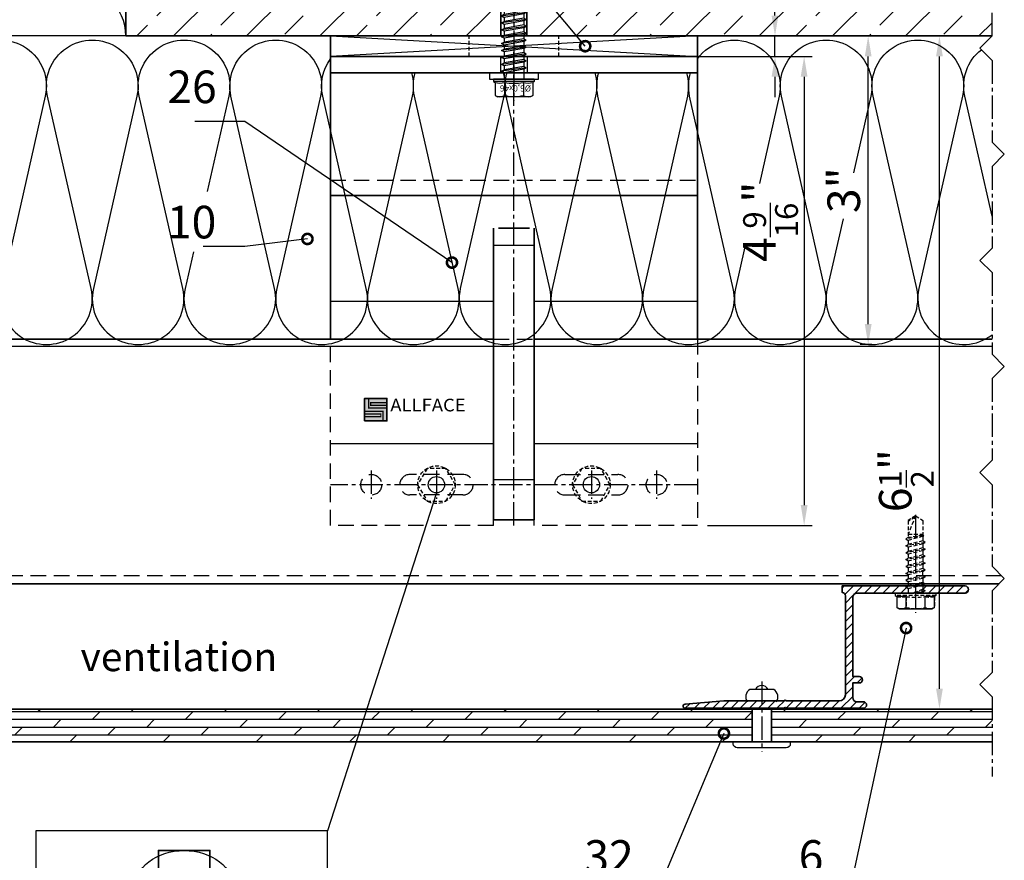
# Model space of a CAD drawing. Units: millimetres. Extents: x -5055 to 7732, y -1485 to 4051.
# Drawn here: x 5076 to 5318, y 2667 to 2873 of the extents above; entities that cross this region are included whole.
import ezdxf
from ezdxf.enums import TextEntityAlignment as Align

# ---------------------------------------------------------------- set-up
doc = ezdxf.new("R2010")
doc.units = ezdxf.units.MM
doc.header["$LTSCALE"] = 0.3
for name, pattern in [('MITTE2', [28.575, 19.05, -3.175, 3.175, -3.175]), ('VERDECKT2', [4.7625, 3.175, -1.5875]), ('VERDECKTX2', [19.05, 12.7, -6.35])]:
    doc.linetypes.add(name, pattern=pattern)
doc.layers.get('0').update_dxf_attribs({"color": 9, "lineweight": 35})
doc.layers.get('Defpoints').update_dxf_attribs({"color": 255})
for name, color, linetype, lineweight in [('Allface-Accessories', 200, 'Continuous', 30), ('Allface-Alu-Profiles', 7, 'Continuous', 35), ('Allface-Building', 5, 'Continuous', 35), ('Allface-Dimension', 94, 'Continuous', 25), ('Allface-Hidden', 54, 'VERDECKT2', 25), ('Allface-Plastics', 30, 'Continuous', 35)]:
    doc.layers.add(name, color=color, linetype=linetype, lineweight=lineweight)
for name, color, linetype in [('Allface-Alu-Profiles-hidden', 253, 'VERDECKTX2'), ('Allface-Centerlines', 1, 'MITTE2'), ('Allface-Hatch', 4, 'Continuous'), ('Allface-Insulation', 40, 'Continuous')]:
    doc.layers.add(name, color=color, linetype=linetype)
doc.styles.add('Allface-dwg', font='isocp2.shx')
doc.styles.add('Allfacetitle', font='ARIAL.TTF', dxfattribs={"width": 1.4})
doc.dimstyles.new('ALLFACE 1-2', dxfattribs={"dimscale": 2, "dimtxt": 4, "dimasz": 2.5, "dimexe": 1, "dimexo": 0, "dimgap": 1, "dimtad": 1, "dimrnd": 0.05, "dimtxsty": 'Allface-dwg', "dimcen": 2.5, "dimclrd": 256, "dimclre": 256, "dimclrt": 256, "dimazin": 2, "dimtp": 0.25, "dimtm": 0.25, "dimtfac": 0.7, "dimtmove": 0, "dimatfit": 2, "dimldrblk": 'DOTSMALL', "dimfxl": 0, "dimtolj": 2, "dimlwd": -1, "dimlwe": -1, "dimarcsym": 0})
doc.dimstyles.new('ALLFACE 1-2-inch', dxfattribs={"dimscale": 2, "dimtxt": 4, "dimasz": 2.5, "dimexe": 1, "dimexo": 0, "dimgap": 1, "dimtad": 1, "dimdec": 4, "dimlfac": 0.03937, "dimrnd": 0.05, "dimlunit": 5, "dimtxsty": 'Allface-dwg', "dimcen": 2.5, "dimclrd": 256, "dimclre": 256, "dimclrt": 256, "dimazin": 2, "dimtp": 0.25, "dimtm": 0.25, "dimtfac": 0.7, "dimtdec": 4, "dimtmove": 0, "dimatfit": 2, "dimldrblk": 'DOTSMALL', "dimfxl": 0, "dimtolj": 2, "dimlwd": -1, "dimlwe": -1, "dimarcsym": 0})

# ---------------------------------------------------------------- blocks, each defined once
blk = doc.blocks.new('*D190')
at = {"layer": 'Allface-Dimension', "transparency": 16777216}
for p, q in [((5289.66, 2868.79), (5282.27, 2868.79)), ((5284.27, 2798.16), (5284.27, 2863.79)), ((5285.2, 2793.16), (5282.27, 2793.16))]:
    blk.add_line(p, q, dxfattribs=at)
for points in [[(5283.44, 2863.79), (5285.1, 2863.79), (5284.27, 2868.79)], [(5283.44, 2798.16), (5285.1, 2798.16), (5284.27, 2793.16)]]:
    blk.add_solid(points, dxfattribs=at)
at = {"layer": 'Defpoints', "color": 0, "transparency": 16777216}
for p in [(5284.27, 2868.79), (5289.66, 2868.79), (5285.2, 2793.16)]:
    blk.add_point(p, dxfattribs=at)
at = {"layer": 'Allface-Dimension', "transparency": 16777216, "insert": (5278.27, 2830.98), "char_height": 8, "attachment_point": 5, "rotation": 90, "style": 'Allface-dwg'}
blk.add_mtext('\\A2;3"', dxfattribs=at)
blk = doc.blocks.new('_DotSmall')
at = {"color": 0, "linetype": 'ByBlock', "const_width": 0.5}
blk.add_lwpolyline([(-0.0625, 0, 1), (0.0625, 0, 1)], format="xyb", close=True, dxfattribs=at)
blk = doc.blocks.new('*D229')
at = {"layer": 'Allface-Dimension', "transparency": 16777216}
for p, q in [((5261.41, 2873.79), (5261.41, 2892.54)), ((5242.37, 2868.79), (5263.41, 2868.79)), ((5261.41, 2863.79), (5261.41, 2868.79)), ((5242.37, 2863.79), (5263.41, 2863.79)), ((5261.41, 2858.79), (5261.41, 2853.79))]:
    blk.add_line(p, q, dxfattribs=at)
for points in [[(5260.58, 2873.79), (5262.25, 2873.79), (5261.41, 2868.79)], [(5260.58, 2858.79), (5262.25, 2858.79), (5261.41, 2863.79)]]:
    blk.add_solid(points, dxfattribs=at)
at = {"layer": 'Defpoints', "color": 0, "transparency": 16777216}
for p in [(5242.37, 2868.79), (5261.41, 2868.79), (5242.37, 2863.79)]:
    blk.add_point(p, dxfattribs=at)
at = {"layer": 'Allface-Dimension', "transparency": 16777216, "insert": (5253.2, 2885.66), "char_height": 8, "attachment_point": 5, "rotation": 90, "style": 'Allface-dwg'}
blk.add_mtext('\\A2;{\\H0.700000x;\\S3/16;}"', dxfattribs=at)
blk = doc.blocks.new('*D191')
at = {"layer": 'Allface-Dimension', "transparency": 16777216}
for p, q in [((5253.11, 2863.79), (5270.56, 2863.79)), ((5268.56, 2858.79), (5268.56, 2753.79)), ((5244.84, 2748.79), (5270.56, 2748.79))]:
    blk.add_line(p, q, dxfattribs=at)
for points in [[(5267.72, 2858.79), (5269.39, 2858.79), (5268.56, 2863.79)], [(5267.72, 2753.79), (5269.39, 2753.79), (5268.56, 2748.79)]]:
    blk.add_solid(points, dxfattribs=at)
at = {"layer": 'Defpoints', "color": 0, "transparency": 16777216}
for p in [(5253.11, 2863.79), (5244.84, 2748.79), (5268.56, 2748.79)]:
    blk.add_point(p, dxfattribs=at)
at = {"layer": 'Allface-Dimension', "transparency": 16777216, "insert": (5260.32, 2823.24), "char_height": 8, "attachment_point": 5, "rotation": 90, "style": 'Allface-dwg'}
blk.add_mtext('\\A2;4{\\H0.700000x;\\S9/16;}"', dxfattribs=at)
blk = doc.blocks.new('*D193')
at = {"layer": 'Allface-Dimension', "transparency": 16777216}
for p, q in [((5308.79, 2868.79), (5299.75, 2868.79)), ((5301.75, 2708.79), (5301.75, 2863.79)), ((5314.66, 2703.79), (5299.75, 2703.79))]:
    blk.add_line(p, q, dxfattribs=at)
for points in [[(5300.91, 2863.79), (5302.58, 2863.79), (5301.75, 2868.79)], [(5300.91, 2708.79), (5302.58, 2708.79), (5301.75, 2703.79)]]:
    blk.add_solid(points, dxfattribs=at)
at = {"layer": 'Defpoints', "color": 0, "transparency": 16777216}
for p in [(5301.75, 2868.79), (5308.79, 2868.79), (5314.66, 2703.79)]:
    blk.add_point(p, dxfattribs=at)
at = {"layer": 'Allface-Dimension', "transparency": 16777216, "insert": (5293.63, 2759.79), "char_height": 8, "attachment_point": 5, "rotation": 90, "style": 'Allface-dwg'}
blk.add_mtext('\\A2;6{\\H0.700000x;\\S1/2;}"', dxfattribs=at)
blk = doc.blocks.new('F2_flexible')
blk.add_ellipse((0, 33.5), major_axis=(-87.5, 0), ratio=0.771429)
at = {"layer": 'Allface-Alu-Profiles'}
blk.add_line((-45, 0), (45, 0), dxfattribs=at)
blk.add_lwpolyline([(45, -34), (45, 101), (-45, 101), (-45, -34)], close=True, dxfattribs=at)
blk = doc.blocks.new('SLS60x46_fv')
for p, q in [((-315.85, 157.79), (-315.27, 158.12)), ((-315.85, 154.62), (-315.85, 157.79)), ((-315.27, 158.12), (-307.18, 158.12)), ((-313.54, 154.62), (-313.54, 157.79)), ((-308.92, 154.62), (-308.92, 157.79)), ((-308.92, 154.62), (-308.92, 157.59)), ((-306.61, 157.79), (-307.18, 158.12)), ((-306.61, 154.62), (-306.61, 157.79)), ((-306.61, 154.62), (-306.61, 157.59)), ((-316.23, 154.37), (-315.85, 154.62)), ((-306.23, 154.37), (-306.61, 154.62)), ((-316.23, 154.37), (-306.23, 154.37)), ((-316.23, 153.82), (-316.23, 154.37)), ((-316.23, 153.82), (-306.23, 153.82)), ((-313.62, 151.37), (-313.62, 153.82)), ((-313.62, 151.37), (-308.82, 152.21)), ((-308.82, 152.21), (-308.82, 153.82)), ((-308.82, 152.21), (-308.22, 151.87)), ((-306.23, 153.82), (-306.23, 154.37)), ((-314.22, 151.02), (-308.22, 151.87)), ((-313.62, 151.37), (-314.22, 151.02)), ((-314.22, 151.02), (-313.62, 150.67)), ((-314.22, 149.33), (-308.22, 150.17)), ((-313.62, 150.67), (-308.82, 151.52)), ((-313.62, 149.67), (-313.62, 150.67)), ((-313.62, 149.67), (-308.82, 150.52)), ((-313.62, 148.98), (-308.82, 149.83)), ((-308.22, 151.87), (-308.82, 151.52)), ((-308.82, 150.52), (-308.82, 151.52)), ((-308.82, 150.52), (-308.22, 150.17)), ((-308.22, 150.17), (-308.82, 149.83)), ((-308.82, 148.83), (-308.82, 149.83)), ((-313.62, 149.67), (-314.22, 149.33)), ((-314.22, 149.33), (-313.62, 148.98)), ((-314.22, 147.63), (-308.22, 148.48)), ((-313.62, 147.98), (-314.22, 147.63)), ((-314.22, 147.63), (-313.62, 147.29)), ((-313.62, 147.98), (-313.62, 148.98)), ((-313.62, 147.98), (-308.82, 148.83)), ((-313.62, 147.29), (-308.82, 148.13)), ((-308.82, 148.83), (-308.22, 148.48)), ((-308.22, 148.48), (-308.82, 148.13)), ((-308.82, 147.13), (-308.82, 148.13)), ((-314.22, 145.94), (-308.22, 146.79)), ((-313.62, 146.29), (-314.22, 145.94)), ((-314.22, 145.94), (-313.62, 145.59)), ((-314.22, 144.25), (-308.22, 145.09)), ((-313.62, 146.29), (-313.62, 147.29)), ((-313.62, 146.29), (-308.82, 147.13)), ((-313.62, 145.59), (-308.82, 146.44)), ((-313.62, 144.59), (-313.62, 145.59)), ((-313.62, 144.59), (-308.82, 145.44)), ((-308.82, 147.13), (-308.22, 146.79)), ((-308.22, 146.79), (-308.82, 146.44)), ((-308.82, 145.44), (-308.82, 146.44)), ((-308.82, 145.44), (-308.22, 145.09)), ((-308.22, 145.09), (-308.82, 144.75)), ((-313.62, 144.59), (-314.22, 144.25)), ((-314.22, 144.25), (-313.62, 143.9)), ((-314.22, 142.56), (-308.22, 143.4)), ((-313.62, 142.9), (-314.22, 142.56)), ((-314.22, 142.56), (-313.62, 142.21)), ((-313.62, 143.9), (-308.82, 144.75)), ((-313.62, 142.9), (-313.62, 143.9)), ((-313.62, 142.9), (-308.82, 143.75)), ((-313.62, 142.21), (-308.82, 143.06)), ((-308.82, 143.75), (-308.82, 144.75)), ((-308.82, 143.75), (-308.22, 143.4)), ((-308.22, 143.4), (-308.82, 143.06)), ((-308.82, 142.06), (-308.82, 143.06)), ((-314.22, 140.86), (-308.22, 141.71)), ((-313.62, 141.21), (-314.22, 140.86)), ((-314.22, 140.86), (-313.62, 140.52)), ((-313.62, 141.21), (-313.62, 142.21)), ((-313.62, 141.21), (-308.82, 142.06)), ((-313.62, 140.52), (-308.82, 141.36)), ((-313.62, 139.52), (-313.62, 140.52)), ((-313.62, 139.52), (-308.82, 140.36)), ((-308.82, 142.06), (-308.22, 141.71)), ((-308.22, 141.71), (-308.82, 141.36)), ((-308.82, 140.36), (-308.82, 141.36)), ((-308.82, 140.36), (-308.22, 140.02)), ((-314.22, 139.17), (-308.22, 140.02)), ((-313.62, 139.52), (-314.22, 139.17)), ((-314.22, 139.17), (-313.62, 138.82)), ((-314.22, 137.48), (-308.22, 138.32)), ((-314.22, 137.48), (-313.62, 137.82)), ((-313.62, 138.82), (-308.82, 139.67)), ((-313.62, 137.82), (-313.62, 138.82)), ((-313.62, 137.82), (-308.82, 138.67)), ((-313.62, 137.13), (-308.82, 137.98)), ((-308.22, 140.02), (-308.82, 139.67)), ((-308.82, 138.67), (-308.82, 139.67)), ((-308.22, 138.32), (-308.82, 138.67)), ((-308.82, 137.98), (-308.22, 138.32)), ((-308.82, 136.98), (-308.82, 137.98)), ((-313.62, 137.13), (-314.22, 137.48)), ((-314.22, 135.78), (-308.22, 136.63)), ((-313.62, 136.13), (-314.22, 135.78)), ((-314.22, 135.78), (-313.62, 135.44)), ((-313.62, 137.13), (-313.62, 136.13)), ((-313.62, 136.13), (-308.82, 136.98)), ((-313.62, 135.44), (-308.82, 136.28)), ((-313.62, 134.44), (-313.62, 135.44)), ((-313.62, 134.44), (-308.82, 135.28)), ((-308.82, 136.98), (-308.22, 136.63)), ((-308.22, 136.63), (-308.82, 136.28)), ((-308.82, 135.28), (-308.82, 136.28)), ((-308.22, 134.94), (-308.82, 135.28)), ((-314.22, 134.09), (-308.22, 134.94)), ((-314.22, 134.09), (-313.62, 134.44)), ((-313.62, 133.75), (-314.22, 134.09)), ((-314.22, 132.4), (-308.22, 133.25)), ((-313.62, 133.75), (-308.82, 134.59)), ((-313.62, 132.75), (-313.62, 133.75)), ((-313.62, 132.75), (-308.82, 133.59)), ((-313.62, 132.05), (-308.82, 132.9)), ((-308.82, 134.59), (-308.22, 134.94)), ((-308.82, 133.59), (-308.82, 134.59)), ((-308.82, 133.59), (-308.22, 133.25)), ((-308.22, 133.25), (-308.82, 132.9)), ((-308.82, 131.9), (-308.82, 132.9)), ((-313.62, 132.75), (-314.22, 132.4)), ((-314.22, 132.4), (-313.62, 132.05)), ((-314.22, 130.71), (-308.22, 131.55)), ((-314.22, 130.71), (-313.62, 131.05)), ((-313.62, 130.36), (-314.22, 130.71)), ((-313.62, 131.05), (-313.62, 132.05)), ((-313.62, 131.05), (-308.82, 131.9)), ((-313.62, 130.36), (-308.82, 131.21)), ((-308.22, 131.55), (-308.82, 131.9)), ((-308.82, 131.21), (-308.22, 131.55)), ((-308.82, 130.21), (-308.82, 131.21)), ((-314.22, 129.01), (-308.22, 129.86)), ((-313.62, 129.36), (-314.22, 129.01)), ((-314.22, 129.01), (-313.62, 128.67)), ((-314.22, 127.32), (-308.22, 128.17)), ((-313.62, 129.36), (-313.62, 130.36)), ((-313.62, 129.36), (-308.82, 130.21)), ((-313.62, 128.67), (-308.82, 129.51)), ((-313.62, 127.67), (-313.62, 128.67)), ((-313.62, 127.67), (-308.82, 128.51)), ((-308.82, 130.21), (-308.22, 129.86)), ((-308.22, 129.86), (-308.82, 129.51)), ((-308.82, 128.51), (-308.82, 129.51)), ((-308.22, 128.17), (-308.82, 128.51)), ((-308.82, 127.82), (-308.22, 128.17)), ((-314.22, 127.32), (-313.62, 127.67)), ((-313.62, 126.97), (-314.22, 127.32)), ((-314.22, 125.63), (-308.22, 126.47)), ((-313.62, 125.97), (-314.22, 125.63)), ((-314.22, 125.63), (-313.62, 125.28)), ((-313.62, 126.97), (-308.82, 127.82)), ((-313.62, 126.97), (-313.62, 125.97)), ((-313.62, 125.97), (-308.82, 126.82)), ((-313.62, 125.28), (-308.82, 126.13)), ((-308.82, 126.82), (-308.82, 127.82)), ((-308.82, 126.82), (-308.22, 126.47)), ((-308.22, 126.47), (-308.82, 126.13)), ((-308.82, 125.13), (-308.82, 126.13)), ((-314.22, 123.93), (-308.22, 124.78)), ((-314.22, 123.93), (-313.62, 124.28)), ((-313.62, 123.59), (-314.22, 123.93)), ((-313.62, 124.28), (-313.62, 125.28)), ((-313.62, 124.28), (-308.82, 125.13)), ((-313.62, 123.59), (-308.82, 124.43)), ((-313.62, 122.59), (-313.62, 123.59)), ((-313.62, 122.59), (-308.82, 123.43)), ((-308.22, 124.78), (-308.82, 125.13)), ((-308.82, 124.43), (-308.22, 124.78)), ((-308.82, 123.43), (-308.82, 124.43)), ((-308.82, 123.43), (-308.22, 123.09)), ((-314.22, 122.24), (-308.22, 123.09)), ((-313.62, 122.59), (-314.22, 122.24)), ((-314.22, 122.24), (-313.62, 121.9)), ((-314.22, 120.55), (-308.22, 121.4)), ((-313.62, 120.9), (-314.22, 120.55)), ((-313.62, 121.9), (-308.82, 122.74)), ((-313.62, 120.9), (-313.62, 121.9)), ((-313.62, 120.9), (-308.82, 121.74)), ((-313.62, 120.2), (-308.82, 121.05)), ((-308.22, 123.09), (-308.82, 122.74)), ((-308.82, 121.74), (-308.82, 122.74)), ((-308.82, 121.74), (-308.22, 121.4)), ((-308.22, 121.4), (-308.82, 121.05)), ((-308.82, 120.05), (-308.82, 121.05)), ((-314.22, 120.55), (-313.62, 120.2)), ((-314.22, 118.86), (-308.22, 119.7)), ((-314.22, 118.86), (-313.62, 119.2)), ((-313.62, 118.51), (-314.22, 118.86)), ((-313.62, 119.2), (-313.62, 120.2)), ((-313.62, 119.2), (-308.82, 120.05)), ((-313.62, 118.51), (-308.82, 119.36)), ((-313.62, 117.51), (-313.62, 118.51)), ((-313.62, 117.51), (-308.82, 118.36)), ((-308.22, 119.7), (-308.82, 120.05)), ((-308.82, 119.36), (-308.22, 119.7)), ((-308.82, 118.36), (-308.82, 119.36)), ((-308.82, 118.36), (-308.22, 118.01)), ((-314.22, 117.16), (-308.22, 118.01)), ((-313.62, 117.51), (-314.22, 117.16)), ((-314.22, 117.16), (-313.62, 116.82)), ((-313.83, 115.63), (-308.22, 116.4)), ((-313.62, 116.82), (-308.82, 117.66)), ((-313.62, 115.75), (-313.62, 116.82)), ((-313.62, 115.75), (-308.82, 116.74)), ((-313.62, 115.51), (-308.82, 116.05)), ((-308.22, 118.01), (-308.82, 117.66)), ((-308.82, 116.74), (-308.82, 117.66)), ((-308.22, 116.4), (-308.82, 116.74)), ((-308.82, 116.05), (-308.22, 116.4)), ((-308.82, 109.31), (-308.82, 116.05)), ((-313.62, 115.75), (-313.83, 115.63)), ((-313.83, 115.63), (-313.62, 115.51)), ((-313.62, 115.2), (-313.62, 115.51)), ((-313.62, 109.31), (-313.62, 115.2)), ((-308.82, 115.2), (-313.62, 115.2)), ((-311.23, 107.82), (-308.82, 115.2)), ((-311.23, 107.82), (-313.62, 109.31)), ((-311.23, 107.82), (-308.82, 109.31)), ((-311.11, 108.14), (-308.82, 109.55))]:
    blk.add_line(p, q)
for centre, radius, start, end in [((-314.69, 155.92), 2.2, 58.2882, 121.7118), ((-311.23, 149.86), 8.25, 73.7496, 106.2504), ((-307.76, 155.92), 2.2, 58.2882, 121.7118), ((-314.69, 149.72), 5.03, 76.7228, 103.2772), ((-311.23, 139.46), 15.33, 81.3353, 98.6647), ((-307.76, 149.72), 5.03, 76.7228, 103.2772)]:
    blk.add_arc(centre, radius, start, end)
at = {"layer": 'Allface-Centerlines'}
blk.add_line((-311.23, 107.62), (-311.23, 159.12), dxfattribs=at)
at = {"layer": 'Allface-Dimension', "style": 'Allface-dwg'}
blk.add_attdef('DIMENSION', (-315.43, 155.32), '', height=1.5, dxfattribs=at)
blk = doc.blocks.new('SLS48x19_bohr_fv')
for p, q in [((-4.62, 3.47), (-4.05, 3.8)), ((-4.62, 0.8), (-4.62, 3.47)), ((-4.05, 3.8), (4.05, 3.8)), ((-2.31, 0.8), (-2.31, 3.47)), ((2.31, 0.8), (2.31, 3.47)), ((2.31, 0.8), (2.31, 3.27)), ((4.62, 3.47), (4.05, 3.8)), ((4.62, 0.8), (4.62, 3.47)), ((4.62, 0.8), (4.62, 3.27)), ((-5, 0.56), (-4.62, 0.8)), ((-5, 0.56), (5, 0.56)), ((-5, 0), (-5, 0.56)), ((-5, 0), (5, 0)), ((5, 0.56), (4.62, 0.8)), ((5, 0), (5, 0.56)), ((-2.39, -0.61), (0.01, -0.18)), ((-2.39, -0.61), (-1.79, -0.26)), ((-1.79, -0.96), (-2.39, -0.61)), ((-2.39, -2.3), (2.41, -1.46)), ((-1.79, -1.96), (-2.39, -2.3)), ((-2.39, -2.3), (-1.79, -2.65)), ((-1.79, -0.26), (-1.79, 0)), ((-1.79, -0.26), (0.01, -0.18)), ((-1.79, -0.96), (0.01, -0.18)), ((-1.79, -1.96), (-1.79, -0.96)), ((-1.79, -1.96), (1.81, -1.11)), ((-1.79, -2.65), (1.81, -1.8)), ((1.81, -1.11), (1.81, 0)), ((1.81, -1.11), (2.41, -1.46)), ((2.41, -1.46), (1.81, -1.8)), ((1.81, -2.8), (1.81, -1.8)), ((-2.39, -4), (2.41, -3.15)), ((-2.39, -4), (-1.79, -3.65)), ((-1.79, -4.34), (-2.39, -4)), ((-1.79, -3.65), (-1.79, -2.65)), ((-1.79, -3.65), (1.81, -2.8)), ((-1.79, -4.34), (1.81, -3.5)), ((-1.79, -4.34), (-1.79, -5.34)), ((-1.79, -5.34), (1.81, -4.5)), ((2.41, -3.15), (1.81, -2.8)), ((1.81, -3.5), (2.41, -3.15)), ((1.81, -4.5), (1.81, -3.5)), ((1.81, -4.5), (2.41, -4.84)), ((-2.39, -5.69), (2.41, -4.84)), ((-1.79, -5.34), (-2.39, -5.69)), ((-2.39, -5.69), (-1.79, -6.04)), ((-2.39, -7.38), (2.41, -6.54)), ((-2.39, -7.38), (-1.79, -7.04)), ((-1.79, -6.04), (1.81, -5.19)), ((-1.79, -7.04), (-1.79, -6.04)), ((-1.79, -7.04), (1.81, -6.19)), ((-1.79, -7.73), (1.81, -6.88)), ((2.41, -4.84), (1.81, -5.19)), ((1.81, -6.19), (1.81, -5.19)), ((2.41, -6.54), (1.81, -6.19)), ((1.81, -6.88), (2.41, -6.54)), ((1.81, -7.88), (1.81, -6.88)), ((-1.79, -7.73), (-2.39, -7.38)), ((-2.39, -9.07), (2.41, -8.23)), ((-1.79, -8.73), (-2.39, -9.07)), ((-2.39, -9.07), (-1.79, -9.42)), ((-1.79, -8.73), (-1.79, -7.73)), ((-1.79, -8.73), (1.81, -7.88)), ((-1.79, -9.42), (1.81, -8.57)), ((-1.79, -10.42), (-1.79, -9.42)), ((-1.79, -10.42), (1.81, -9.57)), ((1.81, -7.88), (2.41, -8.23)), ((2.41, -8.23), (1.81, -8.57)), ((1.81, -9.57), (1.81, -8.57)), ((2.41, -9.92), (1.81, -9.57)), ((-2.39, -10.77), (2.41, -9.92)), ((-2.39, -10.77), (-1.79, -10.42)), ((-1.79, -11.11), (-2.39, -10.77)), ((-2.39, -12.46), (2.41, -11.61)), ((-1.79, -11.11), (1.81, -10.27)), ((-1.79, -12.11), (-1.79, -11.11)), ((-1.79, -12.11), (1.81, -11.27)), ((-1.79, -12.81), (1.81, -11.96)), ((1.81, -10.27), (2.41, -9.92)), ((1.81, -11.27), (1.81, -10.27)), ((1.81, -11.27), (2.41, -11.61)), ((2.41, -11.61), (1.81, -11.96)), ((1.81, -12.96), (1.81, -11.96)), ((-1.79, -12.11), (-2.39, -12.46)), ((-2.39, -12.46), (-1.79, -12.81)), ((-2, -14.07), (2.41, -13.31)), ((-1.79, -13.95), (-2, -14.07)), ((-2, -14.07), (-1.79, -14.2)), ((-1.79, -13.95), (-1.79, -12.81)), ((-1.79, -13.95), (1.81, -12.96)), ((-1.79, -14.2), (1.81, -13.65)), ((-1.79, -14.5), (-1.79, -14.2)), ((2.41, -13.31), (1.81, -12.96)), ((1.81, -13.65), (2.41, -13.31)), ((1.81, -17.8), (1.81, -13.65)), ((-1.79, -17.8), (-1.79, -14.5)), ((1.81, -14.5), (-1.79, -14.5)), ((0, -19), (1.81, -14.5)), ((0, -19), (-1.79, -17.8)), ((0, -19), (1.81, -17.8)), ((0.11, -18.68), (1.81, -17.57))]:
    blk.add_line(p, q)
for centre, radius, start, end in [((-3.46, 1.6), 2.2, 58.2882, 121.7118), ((0, -4.45), 8.25, 73.7496, 106.2504), ((3.46, 1.6), 2.2, 58.2882, 121.7118), ((-3.46, -4.09), 5.03, 76.7228, 103.2772), ((0, -14.35), 15.33, 81.3353, 98.6647), ((3.46, -4.09), 5.03, 76.7228, 103.2772)]:
    blk.add_arc(centre, radius, start, end)
at = {"layer": 'Allface-Centerlines'}
blk.add_line((0, -19.2), (0, 4.8), dxfattribs=at)
at = {"layer": 'Allface-Dimension', "style": 'Allface-dwg'}
blk.add_attdef('DIMENSION', (-4.2, 1.51), '', height=1.5, dxfattribs=at)

msp = doc.modelspace()

# ---------------------------------------------------------------- hatches: boundary and pattern name
h = msp.add_hatch(color=250)
h.paths.add_polyline_path([(5161.74075, 2779.94568), (5160.74075, 2779.94568), (5160.74075, 2776.79568), (5165.24075, 2776.79568), (5165.24075, 2774.44568), (5166.24075, 2774.44568), (5166.24075, 2777.59568), (5161.74075, 2777.59568)])
h.paths.add_polyline_path([(5166.24075, 2778.24568), (5162.24075, 2778.24568), (5162.24075, 2778.89568), (5166.24075, 2778.89568), (5166.24075, 2779.94568), (5161.74075, 2779.94568), (5161.74075, 2777.59568), (5166.24075, 2777.59568)])
h.paths.add_polyline_path([(5166.24075, 2778.89568), (5162.24075, 2778.89568), (5162.24075, 2778.24568), (5166.24075, 2778.24568)], flags=17)
h.paths.add_polyline_path([(5165.24075, 2776.79568), (5160.74075, 2776.79568), (5160.74075, 2776.14568), (5164.74075, 2776.14568), (5164.74075, 2775.49568), (5160.74075, 2775.49568), (5160.74075, 2774.44568), (5165.24075, 2774.44568)], flags=17)
h.paths.add_polyline_path([(5164.74075, 2776.14568), (5160.74075, 2776.14568), (5160.74075, 2775.49568), (5164.74075, 2775.49568)], flags=16)
at = {"layer": 'Allface-Hatch'}
h = msp.add_hatch(dxfattribs=at)
h.set_pattern_fill('ANSI33', color=256, scale=2, style=0)
h.paths.add_polyline_path([(5121.17263, 2974.31765), (5121.17263, 3031.5731), (5102.17263, 3031.5731), (5102.17263, 2951.47306), (5102.33344, 2951.19453), (5103.33344, 2951.19453), (5103.67985, 2951.79453), (5104.02626, 2951.19453), (5105.02626, 2951.19453), (5105.37267, 2951.79453), (5105.71908, 2951.19453), (5106.71908, 2951.19453), (5107.06549, 2951.79453), (5107.4119, 2951.19453), (5108.4119, 2951.19453), (5108.75831, 2951.79453), (5109.10472, 2951.19453), (5110.10472, 2951.19453), (5110.45113, 2951.79453), (5110.79754, 2951.19453), (5111.79754, 2951.19453), (5112.14395, 2951.79453), (5112.49036, 2951.19453), (5113.49036, 2951.19453), (5113.83677, 2951.79453), (5114.18318, 2951.19453), (5115.18318, 2951.19453), (5115.52959, 2951.79453), (5115.87601, 2951.19453), (5116.87601, 2951.19453), (5117.22242, 2951.79453), (5117.56883, 2951.19453), (5118.56883, 2951.19453), (5118.91524, 2951.79453), (5119.26165, 2951.19453), (5120.26165, 2951.19453), (5120.60806, 2951.79453), (5120.95447, 2951.19453), (5121.17263, 2951.19453)])
h.paths.add_polyline_path([(5121.17263, 2946.28268), (5121.10806, 2946.39453), (5120.10806, 2946.39453), (5119.76165, 2945.79453), (5119.41524, 2946.39453), (5118.41524, 2946.39453), (5118.06883, 2945.79453), (5117.72242, 2946.39453), (5116.72242, 2946.39453), (5116.37601, 2945.79453), (5116.02959, 2946.39453), (5115.02959, 2946.39453), (5114.68318, 2945.79453), (5114.33677, 2946.39453), (5113.33677, 2946.39453), (5112.99036, 2945.79453), (5112.64395, 2946.39453), (5111.64395, 2946.39453), (5111.29754, 2945.79453), (5110.95113, 2946.39453), (5109.95113, 2946.39453), (5109.60472, 2945.79453), (5109.25831, 2946.39453), (5108.25831, 2946.39453), (5107.9119, 2945.79453), (5107.56549, 2946.39453), (5106.56549, 2946.39453), (5106.21908, 2945.79453), (5105.87267, 2946.39453), (5104.87267, 2946.39453), (5104.52626, 2945.79453), (5104.17985, 2946.39453), (5103.17985, 2946.39453), (5102.83344, 2945.79453), (5102.48703, 2946.39453), (5102.17263, 2946.39453), (5102.17263, 2903.78765), (5102.17263, 2868.78765), (5194.68722, 2868.78765), (5194.96575, 2868.94846), (5194.96575, 2869.94846), (5194.36575, 2870.29487), (5194.96575, 2870.64128), (5194.96575, 2871.64128), (5194.36575, 2871.98769), (5194.96575, 2872.3341), (5194.96575, 2873.3341), (5194.36575, 2873.68051), (5194.96575, 2874.02692), (5194.96575, 2875.02692), (5194.36575, 2875.37333), (5194.96575, 2875.71974), (5194.96575, 2876.71974), (5194.36575, 2877.06615), (5194.96575, 2877.41256), (5194.96575, 2878.41256), (5194.36575, 2878.75897), (5194.96575, 2879.10538), (5194.96575, 2880.10538), (5194.36575, 2880.45179), (5194.96575, 2880.7982), (5194.96575, 2881.7982), (5194.36575, 2882.14461), (5194.96575, 2882.49102), (5194.96575, 2883.49102), (5194.36575, 2883.83743), (5194.96575, 2884.18384), (5194.96575, 2885.18384), (5194.36575, 2885.53025), (5194.96575, 2885.87666), (5194.96575, 2886.87666), (5194.36575, 2887.22307), (5194.96575, 2887.56948), (5194.96575, 2887.78765), (5174.34263, 2887.78765), (5121.17263, 2887.78765)])
h.paths.add_polyline_path([(5314.65753, 2887.78765), (5199.8776, 2887.78765), (5199.76575, 2887.72307), (5199.76575, 2886.72307), (5200.36575, 2886.37666), (5199.76575, 2886.03025), (5199.76575, 2885.03025), (5200.36575, 2884.68384), (5199.76575, 2884.33743), (5199.76575, 2883.33743), (5200.36575, 2882.99102), (5199.76575, 2882.64461), (5199.76575, 2881.64461), (5200.36575, 2881.2982), (5199.76575, 2880.95179), (5199.76575, 2879.95179), (5200.36575, 2879.60538), (5199.76575, 2879.25897), (5199.76575, 2878.25897), (5200.36575, 2877.91256), (5199.76575, 2877.56615), (5199.76575, 2876.56615), (5200.36575, 2876.21974), (5199.76575, 2875.87333), (5199.76575, 2874.87333), (5200.36575, 2874.52692), (5199.76575, 2874.18051), (5199.76575, 2873.18051), (5200.36575, 2872.8341), (5199.76575, 2872.48769), (5199.76575, 2871.48769), (5200.36575, 2871.14128), (5199.76575, 2870.79487), (5199.76575, 2869.79487), (5200.36575, 2869.44846), (5199.76575, 2869.10205), (5199.76575, 2868.78765), (5242.37263, 2868.78765), (5314.65753, 2868.78765)])
h.paths.add_polyline_path([(5244.98443, 2878.78765), (5244.98443, 2892.54103), (5261.4144, 2892.54103), (5261.4144, 2878.78765)], flags=9)
h = msp.add_hatch(dxfattribs=at)
h.set_pattern_fill('ANSI31', color=256, scale=0.5, style=0)
h.set_pattern_definition([(45, (4657.396, 2317.2861), (-1.122532, 1.122532), [])])
h.paths.add_polyline_path([(5280.47976, 2731.18765, -0.414213562), (5281.47976, 2732.18765), (5294.38032, 2732.18765), (5294.38032, 2732.34701), (5293.78032, 2732.69342), (5294.38032, 2733.03983), (5294.38032, 2733.98765), (5277.87976, 2733.98765), (5277.87976, 2732.38765, -0.414213562), (5278.67976, 2731.58765), (5278.67976, 2707.28765, -0.414213562), (5277.17976, 2705.78765), (5264.12527, 2705.78765, 0.816496581), (5263.63537, 2705.78765), (5258.17263, 2705.78765), (5258.17263, 2703.98765), (5263.63537, 2703.98765, -0.816496581), (5264.12527, 2703.98765), (5283.07976, 2703.98765, 1), (5283.07976, 2705.58765), (5281.47976, 2705.58765, -0.414213562), (5280.47976, 2706.58765), (5280.47976, 2710.18765), (5282.07976, 2710.18765, 1), (5282.07976, 2711.78765), (5280.47976, 2711.78765)])
h.paths.add_polyline_path([(5308.07976, 2733.98765), (5297.38032, 2733.98765), (5297.38032, 2733.88624), (5297.98032, 2733.53983), (5297.38032, 2733.19342), (5297.38032, 2732.18765), (5308.07976, 2732.18765, 0.888888889)])
h.paths.add_polyline_path([(5258.17263, 2705.78765), (5248.88072, 2705.78765), (5239.3275, 2704.98491, 0.948974652), (5239.37976, 2703.98765), (5258.17263, 2703.98765)])
h = msp.add_hatch(dxfattribs=at)
h.set_pattern_fill('DOLMIT', color=256, scale=0.3, style=0)
h.paths.add_polyline_path([(5165.00766, 2703.78765), (4969.17263, 2703.78765), (4969.17263, 2695.78765), (5161.43069, 2695.78765)])
h.paths.add_polyline_path([(5255.77263, 2703.78765), (5239.37976, 2703.78765), (5165.00766, 2703.78765), (5161.43069, 2695.78765), (5255.77263, 2695.78765)])
h.paths.add_polyline_path([(5314.65753, 2703.78765), (5260.57263, 2703.78765), (5260.57263, 2695.78765), (5265.17263, 2695.78765), (5314.65753, 2695.78765)])
h.paths.add_polyline_path([(4961.17263, 2703.78765), (4941.17263, 2703.78765), (4941.17263, 2695.78765), (4961.17263, 2695.78765)])

# ---------------------------------------------------------------- linework, layer by layer
at = {"color": 250}
msp.add_lwpolyline([(5160.74075, 2774.44568), (5166.24075, 2774.44568), (5166.24075, 2779.94568), (5160.74075, 2779.94568)], close=True, dxfattribs=at)
at = {"color": 6, "const_width": 0.3}
for points in [[(5161.74075, 2779.94568), (5161.74075, 2777.59568), (5166.24075, 2777.59568)], [(5166.24075, 2778.89568), (5162.24075, 2778.89568), (5162.24075, 2778.24568), (5166.24075, 2778.24568)], [(5165.24075, 2774.44568), (5165.24075, 2776.79568), (5160.74075, 2776.79568)], [(5160.74075, 2775.49568), (5164.74075, 2775.49568), (5164.74075, 2776.14568), (5160.74075, 2776.14568)]]:
    msp.add_lwpolyline(points, dxfattribs=at)
at = {"layer": 'Allface-Accessories'}
for p, q in [((5261.12657, 2708.58765), (5255.21869, 2708.58765)), ((5255.77263, 2703.78765), (5255.77263, 2695.78765)), ((5260.57263, 2703.78765), (5260.57263, 2695.78765))]:
    msp.add_line(p, q, dxfattribs=at)
msp.add_lwpolyline([(5191.37263, 2858.18765), (5203.37263, 2858.18765), (5203.37263, 2859.78765), (5191.37263, 2859.78765)], close=True, dxfattribs=at)
msp.add_lwpolyline([(5293.57291, 2728.71812), (5293.57291, 2731.38765), (5291.26351, 2731.38765), (5291.26351, 2728.71812), (5291.83591, 2728.38765), (5299.92873, 2728.38765), (5300.50112, 2728.71812), (5300.50112, 2731.38765), (5298.19172, 2731.38765), (5298.19172, 2728.71812)], dxfattribs=at)
msp.add_lwpolyline([(5264.17263, 2694.28765), (5252.17263, 2694.28765, -0.414213562), (5251.17263, 2695.28765), (5251.17263, 2695.78765), (5265.17263, 2695.78765), (5265.17263, 2695.28765, -0.414213562)], format="xyb", close=True, dxfattribs=at)
for centre in [(5178.37263, 2758.78765), (5216.37263, 2758.78765)]:
    msp.add_circle(centre, 2, dxfattribs=at)
for centre, radius, start, end in [((5256.36157, 2706.78635), 2.13327, 122.394077, 214.1879904), ((5258.17263, 2707.83958), 1.71266, 25.8988389, 154.1011611), ((5259.9837, 2706.78635), 2.13327, 325.8120096, 57.605923)]:
    msp.add_arc(centre, radius, start, end, dxfattribs=at)
at = {"layer": 'Allface-Alu-Profiles'}
for p, q in [((5152.37263, 2794.48765), (5152.37263, 2863.78765)), ((5152.37263, 2863.78765), (5191.87263, 2863.78765)), ((5202.87263, 2863.78765), (5242.37263, 2863.78765)), ((5242.37263, 2863.78765), (5242.37263, 2794.48765)), ((5152.37263, 2859.78765), (5191.87263, 2859.78765)), ((5191.87263, 2859.78765), (5202.87263, 2859.78765)), ((5202.87263, 2859.78765), (5242.37263, 2859.78765)), ((5152.37263, 2829.72088), (5242.37263, 2829.72088)), ((5192.37263, 2750.15769), (5192.37263, 2821.64576)), ((5193.55908, 2821.64576), (5201.18619, 2821.64576)), ((5202.37263, 2750.15769), (5202.37263, 2821.64576)), ((5192.37263, 2794.48765), (5054.38362, 2794.48765)), ((5314.65753, 2794.48765), (5202.37263, 2794.48765)), ((5192.37263, 2750.15769), (5202.37263, 2750.15769)), ((5316.35753, 2734.48765), (4982.01477, 2734.48765))]:
    msp.add_line(p, q, dxfattribs=at)
msp.add_lwpolyline([(5263.63537, 2703.98765, -0.816496581), (5264.12527, 2703.98765), (5283.07976, 2703.98765, 1), (5283.07976, 2705.58765), (5281.47976, 2705.58765, -0.414213562), (5280.47976, 2706.58765), (5280.47976, 2710.18765), (5282.07976, 2710.18765, 1), (5282.07976, 2711.78765), (5280.47976, 2711.78765), (5280.47976, 2731.18765, -0.414213562), (5281.47976, 2732.18765), (5295.53391, 2732.18765, -0.866026556), (5296.22673, 2732.18765), (5308.07976, 2732.18765, 0.888888889), (5308.07976, 2733.98765), (5277.87976, 2733.98765), (5277.87976, 2732.38765, -0.414213562), (5278.67976, 2731.58765), (5278.67976, 2707.28765, -0.414213562), (5277.17976, 2705.78765), (5264.12527, 2705.78765, 0.816496581), (5263.63537, 2705.78765), (5248.88072, 2705.78765), (5239.34829, 2704.98666, 0.969003517), (5239.37976, 2703.98765)], format="xyb", close=True, dxfattribs=at)
at = {"layer": 'Allface-Alu-Profiles-hidden'}
for p, q in [((5191.87263, 2863.78765), (5202.87263, 2863.78765)), ((5194.12263, 2863.78765), (5194.12263, 2859.78765)), ((5200.62263, 2863.78765), (5200.62263, 2859.78765)), ((5152.37263, 2833.41307), (5242.37263, 2833.41307)), ((5152.37263, 2748.78765), (5152.37263, 2794.48765)), ((5192.37263, 2794.48765), (5202.37263, 2794.48765)), ((5242.37263, 2794.48765), (5242.37263, 2748.78765)), ((5184.87263, 2761.28765), (5171.87263, 2761.28765)), ((5209.87263, 2761.28765), (5222.87263, 2761.28765)), ((5184.87263, 2756.28765), (5171.87263, 2756.28765)), ((5209.87263, 2756.28765), (5222.87263, 2756.28765)), ((5192.37263, 2748.78765), (5152.37263, 2748.78765)), ((5192.37263, 2748.78765), (5192.37263, 2750.15769)), ((5202.37263, 2748.78765), (5202.37263, 2750.15769)), ((5242.37263, 2748.78765), (5202.37263, 2748.78765)), ((5316.95753, 2736.48765), (4984.01477, 2736.48765))]:
    msp.add_line(p, q, dxfattribs=at)
for centre in [(5162.37263, 2758.78765), (5232.37263, 2758.78765)]:
    msp.add_circle(centre, 2.55, dxfattribs=at)
for centre, start, end in [((5171.87263, 2758.78765), 90, 270), ((5184.87263, 2758.78765), 270, 90), ((5209.87263, 2758.78765), 90, 270), ((5222.87263, 2758.78765), 270, 90)]:
    msp.add_arc(centre, 2.5, start, end, dxfattribs=at)
at = {"layer": 'Allface-Building'}
for p, q in [((5102.17263, 2868.78765), (5102.17263, 3031.5731)), ((5194.20263, 2868.78765), (5194.20263, 2887.78765)), ((5200.54263, 2868.78765), (5200.54263, 2887.78765)), ((5102.17263, 2868.78765), (5314.65753, 2868.78765)), ((5314.65753, 2703.78765), (4941.17263, 2703.78765)), ((5255.77263, 2703.78765), (5255.77263, 2695.78765)), ((5260.57263, 2703.78765), (5260.57263, 2695.78765)), ((5314.65753, 2695.78765), (4941.17263, 2695.78765))]:
    msp.add_line(p, q, dxfattribs=at)
at = {"layer": 'Allface-Centerlines'}
for p, q in [((5314.65753, 2868.78765), (5314.65753, 3031.5731)), ((5197.37263, 2748.78765), (5197.37263, 2864.78765)), ((5162.37263, 2762.28765), (5162.37263, 2755.28765)), ((5178.37263, 2762.28765), (5178.37263, 2755.28765)), ((5216.37263, 2762.28765), (5216.37263, 2755.28765)), ((5232.37263, 2762.28765), (5232.37263, 2755.28765)), ((5242.37263, 2758.78765), (5152.37263, 2758.78765)), ((5258.17263, 2710.56811), (5258.17263, 2693.28765))]:
    msp.add_line(p, q, dxfattribs=at)
for points in [[(5314.65753, 2868.78765), (5311.65753, 2865.78765), (5314.65753, 2862.78765), (5314.65753, 2842.78765), (5317.65753, 2839.78765), (5314.65753, 2836.78765), (5314.65753, 2816.78765)], [(5314.65753, 2816.78765), (5311.65753, 2813.78765), (5314.65753, 2810.78765), (5314.65753, 2790.78765), (5317.65753, 2787.78765), (5314.65753, 2784.78765), (5314.65753, 2764.78765)], [(5314.65753, 2764.78765), (5311.65753, 2761.78765), (5314.65753, 2758.78765), (5314.65753, 2738.78765), (5317.65753, 2735.78765), (5314.65753, 2732.78765), (5314.65753, 2712.78765)], [(5314.65753, 2712.78765), (5311.65753, 2709.78765), (5314.65753, 2706.78765), (5314.65753, 2687.24029)]]:
    msp.add_lwpolyline(points, dxfattribs=at)
at = {"layer": 'Allface-Dimension'}
msp.add_line((5178.37263, 2756.78765), (5151.67804, 2673.97557), dxfattribs=at)
msp.add_lwpolyline([(5080.07915, 2636.78417), (5151.67804, 2636.78417), (5151.67804, 2673.97557), (5080.07915, 2673.97557)], close=True, dxfattribs=at)
at = {"layer": 'Allface-Hatch'}
for p, q in [((5152.37263, 2868.78765), (5242.37263, 2863.78765)), ((5242.37263, 2868.78765), (5152.37263, 2863.78765)), ((5192.37263, 2817.49575), (5202.37263, 2817.49575)), ((5152.37263, 2803.78765), (5192.37263, 2803.78765)), ((5202.37263, 2803.78765), (5242.37263, 2803.78765)), ((5192.37263, 2768.78765), (5152.37263, 2768.78765)), ((5242.37263, 2768.78765), (5202.37263, 2768.78765)), ((5192.37263, 2760.07221), (5202.37263, 2760.07221))]:
    msp.add_line(p, q, dxfattribs=at)
at = {"layer": 'Allface-Hidden'}
for p, q in [((5186.37264, 2863.78765), (5186.37264, 2868.78765)), ((5208.37264, 2863.78765), (5208.37264, 2868.78765))]:
    msp.add_line(p, q, dxfattribs=at)
for points in [[(5176.06323, 2762.78765), (5173.75383, 2758.78765), (5176.06323, 2754.78765), (5180.68203, 2754.78765), (5182.99144, 2758.78765), (5180.68203, 2762.78765)], [(5214.06323, 2762.78765), (5211.75383, 2758.78765), (5214.06323, 2754.78765), (5218.68203, 2754.78765), (5220.99144, 2758.78765), (5218.68203, 2762.78765)]]:
    msp.add_lwpolyline(points, close=True, dxfattribs=at)
for centre in [(5178.37263, 2758.78765), (5216.37263, 2758.78765)]:
    msp.add_circle(centre, 4.6188, dxfattribs=at)
at = {"layer": 'Allface-Insulation'}
for p, q in [((5102.17263, 2868.78765), (5026.17263, 2868.78765)), ((5026.17263, 2792.78765), (5314.65753, 2792.78765))]:
    msp.add_line(p, q, dxfattribs=at)
for points in [[(5102.17263, 2868.78765, 0.488797039), (5088.4379, 2880.03765), (5041.28927, 2869.34487, -1.252183004), (5041.28927, 2891.28765)], [(5071.17263, 2806.90084), (5060.47985, 2854.04946, -1.252183004), (5082.42263, 2854.04946), (5071.72985, 2806.90084, 1.252183004), (5093.67263, 2806.90084)], [(5093.67263, 2806.90084), (5082.97985, 2854.04946, -1.252183004), (5104.92263, 2854.04946), (5094.22985, 2806.90084, 1.252183004), (5116.17263, 2806.90084)], [(5116.17263, 2806.90084), (5105.47985, 2854.04946, -1.252183004), (5127.42263, 2854.04946), (5122.11685, 2830.65421)], [(5138.67263, 2806.90084), (5127.97985, 2854.04946, -1.252183004), (5149.92263, 2854.04946), (5139.22985, 2806.90084, 1.252183004), (5161.17263, 2806.90084)], [(5242.37263, 2863.18154, -0.813986796), (5262.42263, 2854.04946), (5257.57207, 2832.66144)], [(5273.67263, 2806.90084), (5262.97985, 2854.04946, -1.252183004), (5284.92263, 2854.04946), (5280.65061, 2835.21243)], [(5296.17263, 2806.90084), (5285.47985, 2854.04946, -1.252183004), (5307.42263, 2854.04946), (5296.72985, 2806.90084, 0.706551399), (5314.65753, 2795.57112, 0.706551399)], [(5314.65753, 2824.60498), (5307.97985, 2854.04946, -0.290720345), (5312.0348, 2865.41038)], [(5161.17263, 2806.90084), (5150.47985, 2854.04946, -0.217008268), (5152.37263, 2863.18154, -0.217008268)], [(5172.22157, 2859.78765, -0.129741324), (5172.42263, 2854.04946), (5161.72985, 2806.90084, 1.252183004), (5183.67263, 2806.90084)], [(5183.67263, 2806.90084), (5172.97985, 2854.04946, -0.129741324), (5173.18091, 2859.78765, -0.129741324)], [(5194.72157, 2859.78765, -0.129741324), (5194.92263, 2854.04946), (5184.22985, 2806.90084, 1.252183004), (5206.17263, 2806.90084)], [(5206.17263, 2806.90084), (5195.47985, 2854.04946, -0.129741324), (5195.68091, 2859.78765, -0.129741324)], [(5217.22157, 2859.78765, -0.129741324), (5217.42263, 2854.04946), (5206.72985, 2806.90084, 1.252183004), (5228.67263, 2806.90084)], [(5228.67263, 2806.90084), (5217.97985, 2854.04946, -0.129741324), (5218.18091, 2859.78765, -0.129741324)], [(5239.72157, 2859.78765, -0.129741324), (5239.92263, 2854.04946), (5229.22985, 2806.90084, 1.252183004), (5251.17263, 2806.90084)], [(5251.17263, 2806.90084), (5240.47985, 2854.04946, -0.129741324), (5240.68091, 2859.78765, -0.129741324)], [(5278.10394, 2823.98318), (5274.22985, 2806.90084, 1.252183004), (5296.17263, 2806.90084)], [(5254.04892, 2817.12649), (5251.72985, 2806.90084, 1.252183004), (5273.67263, 2806.90084)], [(5118.76182, 2815.86058), (5116.72985, 2806.90084, 1.252183004), (5138.67263, 2806.90084)]]:
    msp.add_lwpolyline(points, format="xyb", dxfattribs=at)
at = {"layer": 'Allface-Plastics'}
msp.add_lwpolyline([(5152.37263, 2863.78765), (5242.37263, 2863.78765), (5242.37263, 2868.78765), (5152.37263, 2868.78765)], close=True, dxfattribs=at)

# ---------------------------------------------------------------- block references
at = {"layer": 'Allface-Accessories', "rotation": 180}
msp.add_blockref('SLS60x46_fv', (4886.14632, 3012.00405), dxfattribs=at).add_auto_attribs({'DIMENSION': '%%c6,0x46'})
at = {"layer": 'Allface-Accessories', "xscale": 0.1400000000003274, "yscale": 0.1400000000003274, "zscale": 0.1400000000003274}
msp.add_blockref('F2_flexible', (5116.4928, 2654.98209), dxfattribs=at)
at = {"layer": 'Allface-Hidden', "rotation": 180}
msp.add_blockref('SLS48x19_bohr_fv', (5295.88232, 2732.18765), dxfattribs=at)

# ---------------------------------------------------------------- texts
at = {"color": 7, "style": 'Allfacetitle', "width": 0.960763}
msp.add_text('ALLFACE', height=3.1, dxfattribs=at).set_placement((5167.05214, 2776.76464), (5185.55214, 2776.76464), align=Align.FIT)
at = {"layer": 'Allface-Dimension', "char_height": 8, "attachment_point": 9, "style": 'Allface-dwg'}
for s, insert in [('26', (5124.47201, 2849.82702)), ('\\A2;10', (5124.3837, 2819.16435)), ('\\A2;32', (5226.75681, 2663.65224)), ('\\A2;6', (5273.27448, 2663.65224))]:
    msp.add_mtext(s, dxfattribs=dict(at, insert=insert))
at = {"layer": 'Allface-Dimension', "insert": (5115.2029, 2720.0873), "char_height": 7, "width": 118.5655434, "attachment_point": 2, "style": 'Allface-dwg'}
msp.add_mtext('ventilation', dxfattribs=at)

# ---------------------------------------------------------------- dimensions: what is measured, and where the dimension line sits
at = {"layer": 'Allface-Dimension'}
for base, p1, p2, picture, middle in [((5261.4143967753, 2868.7876468208), (5242.3726336953, 2863.7876468208), (5242.3726336953, 2868.7876468208), '*D229', (5261.4143967753, 2885.6643397341)), ((5301.7476098271, 2868.7876468208), (5314.6575318389, 2703.7876468208), (5308.7857894796, 2868.7876468208), '*D193', (5301.7476098271, 2759.7931667926)), ((5268.5551869119, 2748.7876468208), (5253.1136671717, 2863.7876468208), (5244.8438200226, 2748.7876468208), '*D191', (5268.5551869119, 2823.241488027))]:
    dim = msp.add_linear_dim(base=base, p1=p1, p2=p2, angle=90, dimstyle='ALLFACE 1-2-inch', override={"dimpost": '"'}, dxfattribs=at)
    dim.commit()
    dim.dimension.update_dxf_attribs({"geometry": picture, "text_midpoint": middle, "dimtype": 160})
dim = msp.add_linear_dim(base=(5284.26976, 2868.78765), p1=(5285.20124, 2793.16265), p2=(5289.66019, 2868.78765), angle=90, dimstyle='ALLFACE 1-2-inch', override={"dimpost": '"'}, dxfattribs=at)
dim.commit()
dim.dimension.update_dxf_attribs({"geometry": '*D190', "text_midpoint": (5278.26976, 2830.97515)})

# ---------------------------------------------------------------- leaders
at = {"layer": 'Allface-Dimension', "annotation_type": 0, "has_hookline": 1, "hookline_direction": 1}
for points, text_width in [([(5214.85502, 2866.28765), (5168.75583, 2921.4235), (5163.75583, 2921.4235)], 3.88362), ([(5182.1831, 2813.24409), (5131.3837, 2847.82702), (5126.47201, 2847.82702)], 9.4), ([(5146.73019, 2819.03765), (5131.3837, 2817.16435), (5126.3837, 2817.16435)], 7.2063), ([(5293.57092, 2723.65288), (5280.27448, 2661.65224), (5275.27448, 2661.65224)], 4.07559), ([(5248.88072, 2697.80379), (5233.75681, 2661.65224), (5228.75681, 2661.65224)], 9.28047)]:
    msp.add_leader(points, dimstyle='ALLFACE 1-2', override={"dimgap": -1, "dimtad": 1}, dxfattribs=dict(at, text_width=text_width))

doc.saveas('drawing.dxf')
